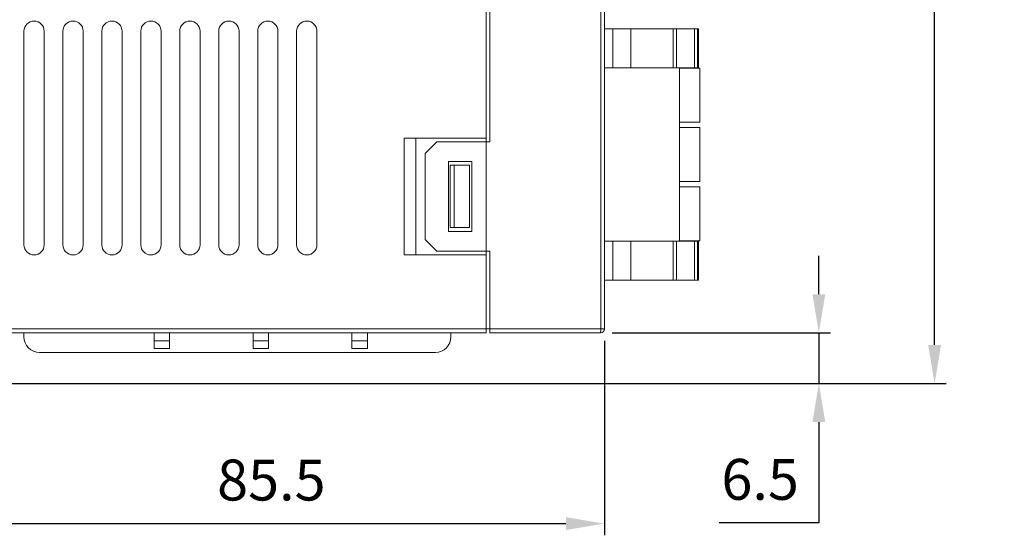
# Model space of a CAD drawing. Units: millimetres. Extents: x 772 to 938, y 186 to 310.
# Drawn here: x 835 to 860, y 211 to 224 of the extents above; entities that cross this region are included whole.
import ezdxf

# ---------------------------------------------------------------- set-up
doc = ezdxf.new("R2010")
doc.units = ezdxf.units.MM
doc.header["$PDSIZE"] = -1
doc.dimstyles.new('aa', dxfattribs={"dimscale": 0.3, "dimtxt": 3.5, "dimasz": 3.302, "dimexe": 1, "dimexo": 1, "dimgap": 1.524, "dimtad": 1, "dimtih": 1, "dimtoh": 1, "dimdec": 1, "dimlfac": 5, "dimzin": 0, "dimdsep": 46, "dimtxsty": 'Standard', "dimcen": 2.5, "dimazin": 0, "dimtfac": 1, "dimtdec": 3, "dimtmove": 0, "dimatfit": 3, "dimfxl": 0, "dimtzin": 0, "dimarcsym": 0})

# ---------------------------------------------------------------- blocks, each defined once
blk = doc.blocks.new('*D53')
at = {"color": 0, "lineweight": -2, "transparency": 16777216}
for p, q in [((850.409, 248.692), (858.983, 248.692)), ((858.683, 247.702), (858.683, 232.774)), ((858.683, 215.883), (858.683, 230.81)), ((826.009, 214.892), (858.983, 214.892))]:
    blk.add_line(p, q, dxfattribs=at)
at = {"color": 0, "transparency": 16777216}
for points in [[(858.518, 247.702), (858.848, 247.702), (858.683, 248.692)], [(858.518, 215.883), (858.848, 215.883), (858.683, 214.892)]]:
    blk.add_solid(points, dxfattribs=at)
at = {"layer": 'Defpoints', "color": 0, "transparency": 16777216}
for p in [(850.109, 248.692), (825.709, 214.892), (858.683, 214.892)]:
    blk.add_point(p, dxfattribs=at)
at = {"color": 0, "transparency": 16777216, "insert": (858.683, 231.792), "char_height": 1.05, "attachment_point": 5}
blk.add_mtext('169.0', dxfattribs=at)
blk = doc.blocks.new('*D55')
at = {"color": 0, "lineweight": -2, "transparency": 16777216}
for p, q in [((850.209, 215.992), (850.209, 210.998)), ((833.109, 214.692), (833.109, 210.998)), ((834.1, 211.298), (849.219, 211.298))]:
    blk.add_line(p, q, dxfattribs=at)
at = {"color": 0, "transparency": 16777216}
for points in [[(834.1, 211.463), (834.1, 211.133), (833.109, 211.298)], [(849.219, 211.463), (849.219, 211.133), (850.209, 211.298)]]:
    blk.add_solid(points, dxfattribs=at)
at = {"layer": 'Defpoints', "color": 0, "transparency": 16777216}
for p in [(850.209, 216.292), (833.109, 214.992), (850.209, 211.298)]:
    blk.add_point(p, dxfattribs=at)
at = {"color": 0, "transparency": 16777216, "insert": (841.659, 212.28), "char_height": 1.05, "attachment_point": 5}
blk.add_mtext('85.5', dxfattribs=at)
blk = doc.blocks.new('*D56')
at = {"color": 0, "lineweight": -2, "transparency": 16777216}
for p, q in [((855.712, 217.183), (855.712, 218.173)), ((850.409, 216.192), (856.012, 216.192)), ((855.712, 216.192), (855.712, 214.892)), ((826.009, 214.892), (856.012, 214.892)), ((855.712, 213.902), (855.712, 211.316)), ((855.712, 211.316), (853.155, 211.316))]:
    blk.add_line(p, q, dxfattribs=at)
at = {"color": 0, "transparency": 16777216}
for points in [[(855.547, 217.183), (855.877, 217.183), (855.712, 216.192)], [(855.547, 213.902), (855.877, 213.902), (855.712, 214.892)]]:
    blk.add_solid(points, dxfattribs=at)
at = {"layer": 'Defpoints', "color": 0, "transparency": 16777216}
for p in [(850.109, 216.192), (825.709, 214.892), (855.712, 214.892)]:
    blk.add_point(p, dxfattribs=at)
at = {"color": 0, "transparency": 16777216, "insert": (854.205, 212.298), "char_height": 1.05, "attachment_point": 5}
blk.add_mtext('6.5', dxfattribs=at)

msp = doc.modelspace()

# ---------------------------------------------------------------- linework, layer by layer
at = {"color": 7, "linetype": 'Continuous', "lineweight": 15}
for p, q in [((850.113, 248.592), (850.113, 216.292)), ((850.209, 248.592), (850.209, 216.292)), ((847.269, 221.092), (847.269, 231.042)), ((847.169, 221.192), (847.169, 230.942)), ((835.309, 218.452), (835.309, 223.932)), ((835.829, 223.932), (835.829, 218.452)), ((836.309, 218.452), (836.309, 223.932)), ((836.829, 223.932), (836.829, 218.452)), ((837.309, 218.452), (837.309, 223.932)), ((837.829, 223.932), (837.829, 218.452)), ((838.309, 218.452), (838.309, 223.932)), ((838.829, 223.932), (838.829, 218.452)), ((839.309, 218.452), (839.309, 223.932)), ((839.829, 223.932), (839.829, 218.452)), ((840.309, 218.452), (840.309, 223.932)), ((840.829, 223.932), (840.829, 218.452)), ((841.309, 218.452), (841.309, 223.932)), ((841.829, 223.932), (841.829, 218.452)), ((842.309, 218.452), (842.309, 223.932)), ((842.829, 223.932), (842.829, 218.452)), ((850.426, 223.992), (850.209, 223.992)), ((850.426, 223.992), (850.426, 222.992)), ((850.889, 223.992), (850.426, 223.992)), ((850.889, 223.992), (850.889, 222.992)), ((851.969, 223.992), (850.889, 223.992)), ((851.969, 222.992), (851.969, 223.992)), ((851.969, 223.992), (852.058, 223.992)), ((852.058, 223.992), (852.058, 222.992)), ((852.52, 223.992), (852.058, 223.992)), ((852.52, 222.992), (852.52, 223.992)), ((852.593, 223.992), (852.52, 223.992)), ((852.593, 222.992), (852.593, 223.992)), ((852.62, 223.992), (852.593, 223.992)), ((852.62, 222.992), (852.62, 223.992)), ((852.621, 223.992), (852.62, 223.992)), ((852.621, 222.992), (852.621, 223.992)), ((850.209, 222.992), (850.316, 222.992)), ((850.316, 222.992), (850.426, 222.992)), ((850.889, 222.992), (850.426, 222.992)), ((851.267, 222.992), (850.889, 222.992)), ((851.267, 222.992), (852.137, 222.992)), ((852.137, 222.992), (852.137, 218.544)), ((852.52, 222.992), (852.137, 222.992)), ((852.657, 222.986), (852.137, 222.986)), ((852.52, 222.992), (852.593, 222.992)), ((852.593, 222.992), (852.62, 222.992)), ((852.62, 222.992), (852.621, 222.992)), ((852.657, 222.986), (852.657, 221.598)), ((850.211, 222.457), (850.209, 222.457)), ((850.211, 222.453), (850.209, 222.453)), ((850.211, 222.442), (850.209, 222.442)), ((850.211, 222.442), (850.211, 222.222)), ((850.209, 222.222), (850.211, 222.222)), ((850.211, 222.134), (850.209, 222.134)), ((850.211, 222.093), (850.209, 222.093)), ((852.137, 221.598), (852.657, 221.598)), ((852.657, 221.462), (852.137, 221.462)), ((852.657, 221.462), (852.657, 220.074)), ((845.069, 218.192), (845.069, 221.192)), ((845.069, 221.192), (847.169, 221.192)), ((845.369, 218.192), (845.369, 221.192)), ((847.169, 221.192), (847.169, 221.092)), ((845.609, 220.792), (845.909, 221.092)), ((845.909, 221.092), (847.169, 221.092)), ((847.169, 218.292), (847.169, 221.092)), ((847.269, 221.092), (847.169, 221.092)), ((850.211, 220.934), (850.209, 220.934)), ((850.211, 220.933), (850.209, 220.933)), ((850.211, 220.926), (850.209, 220.926)), ((850.211, 220.912), (850.209, 220.912)), ((850.211, 220.912), (850.211, 220.591)), ((845.609, 218.592), (845.609, 220.792)), ((846.809, 220.592), (846.209, 220.592)), ((846.209, 220.592), (846.209, 218.792)), ((846.349, 220.492), (846.249, 220.492)), ((846.249, 220.492), (846.249, 218.892)), ((846.349, 220.492), (846.349, 218.892)), ((846.749, 220.492), (846.349, 220.492)), ((846.749, 220.492), (846.749, 218.892)), ((846.809, 218.792), (846.809, 220.592)), ((850.211, 220.591), (850.209, 220.591)), ((850.209, 220.569), (850.211, 220.569)), ((852.657, 220.074), (852.137, 220.074)), ((852.657, 219.938), (852.137, 219.938)), ((852.657, 219.938), (852.657, 218.55)), ((850.211, 219.409), (850.209, 219.409)), ((850.211, 219.409), (850.209, 219.409)), ((850.211, 219.409), (850.209, 219.409)), ((850.211, 219.403), (850.209, 219.403)), ((850.211, 219.389), (850.209, 219.389)), ((850.211, 219.389), (850.211, 219.062)), ((846.249, 218.892), (846.349, 218.892)), ((846.349, 218.892), (846.749, 218.892)), ((850.209, 219.062), (850.211, 219.062)), ((850.211, 219.045), (850.209, 219.045)), ((846.209, 218.792), (846.809, 218.792)), ((845.909, 218.292), (845.609, 218.592)), ((850.316, 218.544), (850.209, 218.544)), ((850.426, 218.544), (850.316, 218.544)), ((850.426, 218.544), (850.426, 217.544)), ((850.426, 218.544), (850.889, 218.544)), ((850.889, 217.544), (850.889, 218.544)), ((850.889, 218.544), (851.267, 218.544)), ((852.137, 218.544), (851.267, 218.544)), ((851.969, 217.544), (851.969, 218.544)), ((852.058, 218.544), (852.058, 217.544)), ((852.657, 218.55), (852.137, 218.55)), ((852.137, 218.544), (852.52, 218.544)), ((852.52, 218.544), (852.52, 217.544)), ((852.52, 218.544), (852.593, 218.544)), ((852.593, 217.544), (852.593, 218.544)), ((852.593, 218.544), (852.62, 218.544)), ((852.62, 218.544), (852.62, 217.544)), ((852.621, 218.544), (852.62, 218.544)), ((852.621, 217.544), (852.621, 218.544)), ((847.169, 218.192), (845.069, 218.192)), ((847.169, 218.292), (845.909, 218.292)), ((847.169, 218.292), (847.269, 218.292)), ((847.169, 218.292), (847.169, 218.192)), ((847.169, 216.292), (847.169, 218.192)), ((847.269, 216.292), (847.269, 218.292)), ((850.209, 217.544), (850.426, 217.544)), ((850.426, 217.544), (850.889, 217.544)), ((850.889, 217.544), (851.969, 217.544)), ((852.058, 217.544), (851.969, 217.544)), ((852.058, 217.544), (852.52, 217.544)), ((852.52, 217.544), (852.593, 217.544)), ((852.62, 217.544), (852.593, 217.544)), ((852.62, 217.544), (852.621, 217.544)), ((814.309, 216.292), (847.169, 216.292)), ((814.309, 216.192), (847.169, 216.192)), ((835.309, 216.192), (835.309, 216.092)), ((838.649, 215.992), (838.649, 216.192)), ((839.049, 216.192), (839.049, 215.992)), ((841.189, 215.992), (841.189, 216.192)), ((841.589, 216.192), (841.589, 215.992)), ((843.729, 215.992), (843.729, 216.192)), ((844.129, 216.192), (844.129, 215.992)), ((846.269, 216.092), (846.269, 216.192)), ((847.169, 216.292), (847.269, 216.292)), ((847.169, 216.192), (847.169, 216.292)), ((850.113, 216.292), (847.269, 216.292)), ((847.269, 216.192), (847.269, 216.292)), ((847.269, 216.192), (850.109, 216.192)), ((850.113, 216.292), (850.209, 216.292)), ((839.049, 215.992), (838.649, 215.992)), ((838.649, 215.992), (838.649, 215.792)), ((839.049, 215.792), (839.049, 215.992)), ((841.589, 215.992), (841.189, 215.992)), ((841.189, 215.992), (841.189, 215.792)), ((841.589, 215.792), (841.589, 215.992)), ((844.129, 215.992), (843.729, 215.992)), ((843.729, 215.992), (843.729, 215.792)), ((844.129, 215.792), (844.129, 215.992)), ((845.869, 215.692), (835.709, 215.692)), ((839.049, 215.792), (838.649, 215.792)), ((841.589, 215.792), (841.189, 215.792)), ((844.129, 215.792), (843.729, 215.792))]:
    msp.add_line(p, q, dxfattribs=at)
for centre, radius, start, end in [((835.569, 223.932), 0.26, 0, 180), ((836.569, 223.932), 0.26, 0, 180), ((837.569, 223.932), 0.26, 0, 180), ((838.569, 223.932), 0.26, 0, 180), ((839.569, 223.932), 0.26, 0, 180), ((840.569, 223.932), 0.26, 0, 180), ((841.569, 223.932), 0.26, 0, 180), ((842.569, 223.932), 0.26, 0, 180), ((835.569, 218.452), 0.26, 180, 0), ((836.569, 218.452), 0.26, 180, 0), ((837.569, 218.452), 0.26, 180, 0), ((838.569, 218.452), 0.26, 180, 0), ((839.569, 218.452), 0.26, 180, 0), ((840.569, 218.452), 0.26, 180, 0), ((841.569, 218.452), 0.26, 180, 0), ((842.569, 218.452), 0.26, 180, 0), ((835.709, 216.092), 0.4, 180, 270), ((845.869, 216.092), 0.4, 270, 0), ((849.394, 216.267), 0.719, 354.0129, 1.9896), ((850.109, 216.292), 0.1, 270, 0)]:
    msp.add_arc(centre, radius, start, end, dxfattribs=at)
for points, knots in [([(850.211, 222.457), (850.211, 222.457), (850.211, 222.457), (850.211, 222.455), (850.211, 222.453), (850.211, 222.453)], [0, 0, 0, 0, 0.333747, 0.7815, 1, 1, 1, 1]), ([(850.211, 222.453), (850.211, 222.452), (850.211, 222.45), (850.211, 222.446), (850.211, 222.443), (850.211, 222.442)], [0, 0, 0, 0, 0.318957, 0.641079, 1, 1, 1, 1]), ([(850.211, 220.933), (850.211, 220.933), (850.211, 220.934), (850.211, 220.933), (850.211, 220.933)], [0, 0, 0, 0, 0.847462, 1, 1, 1, 1]), ([(850.211, 220.933), (850.211, 220.932), (850.211, 220.931), (850.211, 220.928), (850.211, 220.926), (850.211, 220.926)], [0, 0, 0, 0, 0.354191, 0.815708, 1, 1, 1, 1]), ([(850.211, 220.926), (850.211, 220.924), (850.211, 220.921), (850.211, 220.917), (850.211, 220.913), (850.211, 220.912)], [0, 0, 0, 0, 0.28486, 0.674052, 1, 1, 1, 1]), ([(850.211, 219.409), (850.211, 219.408), (850.211, 219.408), (850.211, 219.406), (850.211, 219.404), (850.211, 219.403)], [0, 0, 0, 0, 0.353624, 0.710144, 1, 1, 1, 1]), ([(850.211, 219.403), (850.211, 219.402), (850.211, 219.399), (850.211, 219.394), (850.211, 219.391), (850.211, 219.389)], [0, 0, 0, 0, 0.285026, 0.654838, 1, 1, 1, 1]), ([(850.211, 219.045), (850.211, 219.045), (850.211, 219.046), (850.211, 219.048), (850.211, 219.052), (850.211, 219.057), (850.211, 219.06), (850.211, 219.062)], [0, 0, 0, 0, 0.15168, 0.357911, 0.60015, 0.835314, 1, 1, 1, 1])]:
    msp.add_open_spline(points, degree=3, knots=knots, dxfattribs=at)

# ---------------------------------------------------------------- dimensions: what is measured, and where the dimension line sits
at = {"color": 5}
dim = msp.add_linear_dim(base=(858.683, 214.892), p1=(850.109, 248.692), p2=(825.709, 214.892), angle=90, dimstyle='aa', dxfattribs=at)
dim.commit()
dim.dimension.update_dxf_attribs({"geometry": '*D53', "text_midpoint": (858.683, 231.792)})
dim = msp.add_linear_dim(base=(855.712, 214.892), p1=(850.109, 216.192), p2=(825.709, 214.892), angle=90, dimstyle='aa', dxfattribs=at)
dim.commit()
dim.dimension.update_dxf_attribs({"geometry": '*D56', "text_midpoint": (854.205, 211.316), "dimtype": 160})
dim = msp.add_linear_dim(base=(850.209, 211.298), p1=(833.109, 214.992), p2=(850.209, 216.292), dimstyle='aa', dxfattribs=at)
dim.commit()
dim.dimension.update_dxf_attribs({"geometry": '*D55', "text_midpoint": (841.659, 212.28)})

doc.saveas('drawing.dxf')
